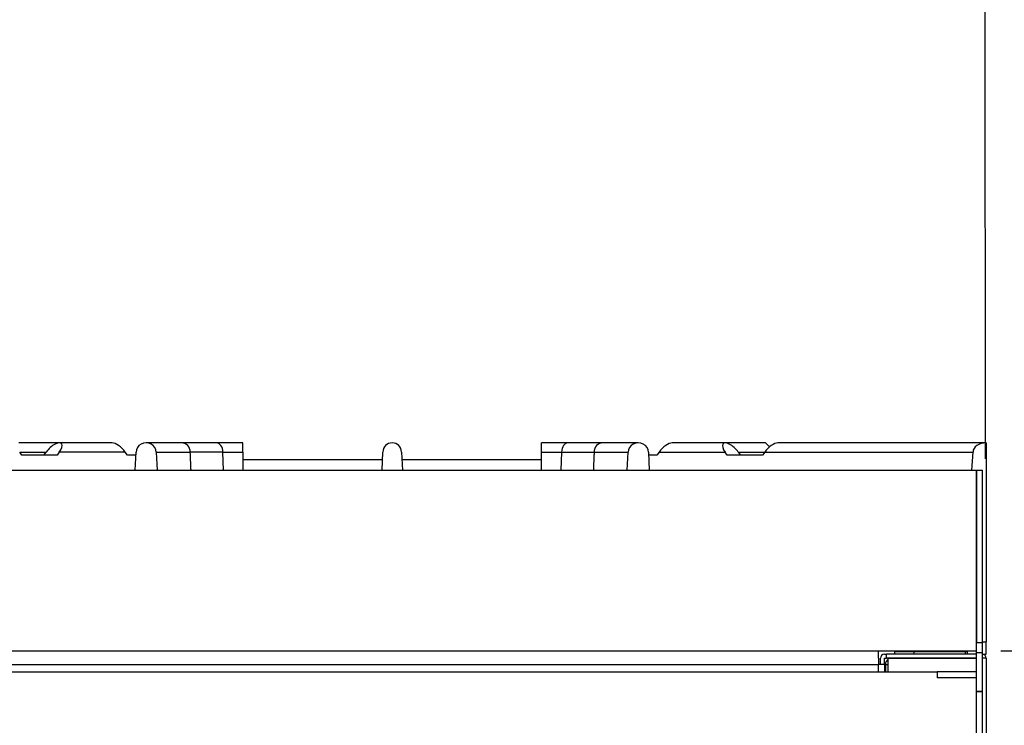
# Model space of a CAD drawing. Units: millimetres. Extents: x 9 to 15613, y 5 to 16305.
# Drawn here: x 11453 to 11704, y 15066 to 15246 of the extents above; entities that cross this region are included whole.
import ezdxf

# ---------------------------------------------------------------- set-up
doc = ezdxf.new("R2010")
doc.units = ezdxf.units.MM
for name, color, linetype in [('70738_RANGETOPGR', 7, 'Continuous'), ('TAHP-TOP_GREAT_S', 7, 'Continuous'), ('TAR-24-7231', 7, 'Continuous'), ('TAR-24-7231A-140', 7, 'Continuous'), ('TAR-24-7237', 7, 'Continuous'), ('TAR-24-7240', 7, 'Continuous'), ('TAR-24-7243', 7, 'Continuous'), ('TAR-24-7244', 7, 'Continuous'), ('TAR-24-7251A', 7, 'Continuous'), ('TAR-24-7252', 7, 'Continuous'), ('TAR-36-7335B', 7, 'Continuous'), ('TAR-36-7342B', 7, 'Continuous')]:
    doc.layers.add(name, color=color, linetype=linetype)
doc.dimstyles.new('ISO-25', dxfattribs={"dimtxt": 2.5, "dimasz": 2.5, "dimexe": 1.25, "dimexo": 0.625, "dimtad": 1, "dimtxsty": 'Standard', "dimcen": 2.5, "dimadec": 0, "dimazin": 0, "dimtfac": 1, "dimtmove": 0, "dimatfit": 3, "dimfxl": 1, "dimarcsym": 0})

# ---------------------------------------------------------------- blocks, each defined once
blk = doc.blocks.new('*D844')
at = {"color": 0, "lineweight": -2, "transparency": 16777216}
for p, q in [((11705.23, 15657.38), (11863.17, 15657.38)), ((11850.67, 15632.38), (11850.67, 15109.71)), ((11703.03, 15084.71), (11863.17, 15084.71))]:
    blk.add_line(p, q, dxfattribs=at)
at = {"color": 0, "transparency": 16777216}
for points in [[(11846.5, 15632.38), (11854.83, 15632.38), (11850.67, 15657.38)], [(11846.5, 15109.71), (11854.83, 15109.71), (11850.67, 15084.71)]]:
    blk.add_solid(points, dxfattribs=at)
at = {"layer": 'Defpoints', "color": 0, "transparency": 16777216}
for p in [(11698.98, 15657.38), (11696.78, 15084.71), (11850.67, 15084.71)]:
    blk.add_point(p, dxfattribs=at)
at = {"color": 0, "transparency": 16777216, "insert": (11831.92, 15371.04), "char_height": 25, "attachment_point": 5, "rotation": 90}
blk.add_mtext('573', dxfattribs=at)
blk = doc.blocks.new('*D845')
at = {"color": 0, "lineweight": -2, "transparency": 16777216}
for p, q in [((11703.03, 15084.71), (11863.17, 15084.71)), ((11850.67, 15059.71), (11850.67, 14397.78)), ((11704.53, 14372.78), (11863.17, 14372.78))]:
    blk.add_line(p, q, dxfattribs=at)
at = {"color": 0, "transparency": 16777216}
for points in [[(11846.5, 15059.71), (11854.83, 15059.71), (11850.67, 15084.71)], [(11846.5, 14397.78), (11854.83, 14397.78), (11850.67, 14372.78)]]:
    blk.add_solid(points, dxfattribs=at)
at = {"layer": 'Defpoints', "color": 0, "transparency": 16777216}
for p in [(11696.78, 15084.71), (11698.28, 14372.78), (11850.67, 14372.78)]:
    blk.add_point(p, dxfattribs=at)
at = {"color": 0, "transparency": 16777216, "insert": (11831.92, 14728.74), "char_height": 25, "attachment_point": 5, "rotation": 90}
blk.add_mtext('712', dxfattribs=at)

msp = doc.modelspace()

# ---------------------------------------------------------------- linework, layer by layer
at = {"color": 0}
msp.add_line((11699.077, 15133.669), (11698.58, 15657.379), dxfattribs=at)
at = {"layer": '70738_RANGETOPGR', "color": 7, "linetype": 'Continuous'}
for p, q in [((11462.712, 15137.752), (11452.421, 15137.752)), ((11476.183, 15137.752), (11462.712, 15137.752)), ((11493.935, 15137.752), (11484.874, 15137.752)), ((11502.77, 15137.752), (11493.935, 15137.752)), ((11509.571, 15137.752), (11502.77, 15137.752)), ((11509.571, 15135.371), (11509.571, 15137.752)), ((11585.771, 15135.371), (11585.771, 15137.752)), ((11592.573, 15137.752), (11585.771, 15137.752)), ((11601.408, 15137.752), (11592.573, 15137.752)), ((11610.469, 15137.752), (11601.408, 15137.752)), ((11632.63, 15137.752), (11619.16, 15137.752)), ((11642.921, 15137.752), (11632.63, 15137.752)), ((11643.967, 15136.707), (11642.921, 15137.752)), ((11699.278, 15137.752), (11646.101, 15137.752)), ((11699.278, 15137.752), (11699.278, 15086.952)), ((11452.61, 15135.371), (11459.345, 15135.371)), ((11453.197, 15134.577), (11452.61, 15135.371)), ((11462.177, 15134.577), (11453.197, 15134.577)), ((11458.758, 15134.577), (11459.345, 15135.371)), ((11462.712, 15135.371), (11462.177, 15134.577)), ((11479.55, 15135.371), (11462.712, 15135.371)), ((11480.138, 15134.577), (11479.55, 15135.371)), ((11482.257, 15134.577), (11480.138, 15134.577)), ((11482.067, 15130.779), (11482.296, 15135.371)), ((11487.451, 15135.371), (11496.142, 15135.371)), ((11487.451, 15135.371), (11487.68, 15130.779)), ((11504.454, 15135.371), (11496.142, 15135.371)), ((11504.603, 15130.779), (11504.454, 15135.371)), ((11504.454, 15135.371), (11509.571, 15135.371)), ((11509.571, 15135.371), (11509.571, 15130.779)), ((11545.079, 15130.779), (11545.29, 15135.371)), ((11550.053, 15135.371), (11550.264, 15130.779)), ((11585.771, 15135.371), (11590.889, 15135.371)), ((11585.771, 15130.779), (11585.771, 15135.371)), ((11590.889, 15135.371), (11590.739, 15130.779)), ((11590.889, 15135.371), (11599.2, 15135.371)), ((11599.2, 15135.371), (11607.891, 15135.371)), ((11607.662, 15130.779), (11607.891, 15135.371)), ((11613.046, 15135.371), (11613.275, 15130.779)), ((11615.205, 15134.577), (11613.086, 15134.577)), ((11615.792, 15135.371), (11615.205, 15134.577)), ((11615.792, 15135.371), (11632.63, 15135.371)), ((11633.166, 15134.577), (11632.63, 15135.371)), ((11642.146, 15134.577), (11633.166, 15134.577)), ((11635.998, 15135.371), (11642.733, 15135.371)), ((11635.998, 15135.371), (11636.585, 15134.577)), ((11642.733, 15135.371), (11642.146, 15134.577)), ((11642.733, 15135.371), (11695.91, 15135.371)), ((11695.611, 15130.779), (11695.91, 15135.371)), ((11698.276, 15086.952), (11699.278, 15086.952)), ((11699.278, 15083.777), (11699.278, 15086.952)), ((11694.515, 15083.777), (11694.515, 15084.708)), ((11698.276, 15083.777), (11699.278, 15083.777))]:
    msp.add_line(p, q, dxfattribs=at)
msp.add_arc((11547.671, 15135.371), 2.381, 0, 180, dxfattribs=at)
for centre, major_axis, ratio, start_param, end_param in [((11461.029, 15135.371), (-2.2, -2.2), 0.4142136, 1.9634954, 5.1050881), ((11477.867, 15135.371), (2.2, -2.2), 0.4142136, 1.1780972, 2.7488936), ((11484.874, 15135.371), (2.577, 0), 0.9238795, 0, 3.1415927), ((11502.77, 15135.371), (0, -2.381), 0.7071062, 1.5707963, 3.1415927), ((11592.573, 15135.371), (0, -2.381), 0.7071062, 3.1415927, 4.712389), ((11610.469, 15135.371), (2.577, 0), 0.9238795, 0, 3.1415927), ((11617.476, 15135.371), (-2.2, -2.2), 0.4142136, 3.5342917, 5.1050881), ((11634.314, 15135.371), (2.2, -2.2), 0.4142136, 1.1780972, 4.3196899), ((11644.417, 15135.371), (-2.2, -2.2), 0.4142136, 3.5342917, 5.1050881), ((11699.278, 15135.371), (3.368, 0), 0.7071068, 1.5708706, 3.1415927)]:
    msp.add_ellipse(centre, major_axis=major_axis, ratio=ratio, start_param=start_param, end_param=end_param, dxfattribs=at)
for points, knots in [([(11496.142, 15135.371), (11496.142, 15135.993), (11495.902, 15136.614), (11495.088, 15137.493), (11494.517, 15137.752), (11493.936, 15137.752), (11493.935, 15137.752), (11493.934, 15137.752)], [0, 0, 0, 0, 0.25, 0.25, 0.5, 0.5, 0.50035109, 0.50035109, 0.50035109, 0.50035109]), ([(11601.407, 15137.752), (11600.833, 15137.752), (11600.261, 15137.499), (11599.436, 15136.611), (11599.2, 15135.993), (11599.2, 15135.371)], [0.50033166, 0.50033166, 0.50033166, 0.50033166, 0.75, 0.75, 1, 1, 1, 1])]:
    msp.add_open_spline(points, degree=3, knots=knots, dxfattribs=at)
for points in [[(11496.339, 15130.779), (11496.241, 15133.075), (11496.142, 15135.371)], [(11599.2, 15135.371), (11599.102, 15133.075), (11599.004, 15130.779)]]:
    msp.add_open_spline(points, degree=2, dxfattribs=at)
at = {"layer": 'TAHP-TOP_GREAT_S', "color": 7, "linetype": 'Continuous'}
msp.add_line((11675.928, 15083.777), (11675.928, 15084.708), dxfattribs=at)
at = {"layer": 'TAR-24-7231', "color": 7, "linetype": 'Continuous'}
for p, q in [((11695.128, 15082.777), (11695.128, 15082.775)), ((11673.528, 15081.179), (11673.528, 15081.177)), ((11673.528, 15081.179), (11674.278, 15081.179)), ((11673.528, 15081.177), (11673.528, 15079.279))]:
    msp.add_line(p, q, dxfattribs=at)
for start, end in [(122.12954, 180), (92.8633, 94.04974)]:
    msp.add_arc((11675.13, 15081.177), 1.602, start, end, dxfattribs=at)
at = {"layer": 'TAR-24-7231A-140', "color": 7, "linetype": 'Continuous'}
for p, q in [((11695.128, 15082.777), (11695.128, 15082.775)), ((11673.528, 15081.179), (11673.528, 15081.177)), ((11673.528, 15081.179), (11674.278, 15081.179)), ((11673.528, 15081.177), (11673.528, 15079.279))]:
    msp.add_line(p, q, dxfattribs=at)
for start, end in [(122.12954, 180), (92.8633, 94.04974)]:
    msp.add_arc((11675.13, 15081.177), 1.602, start, end, dxfattribs=at)
at = {"layer": 'TAR-24-7237', "color": 7, "linetype": 'Continuous'}
for p, q in [((11671.778, 15082.783), (11671.778, 15084.708)), ((11671.778, 15082.783), (11671.778, 15081.181)), ((11116.778, 15081.181), (11671.778, 15081.181)), ((11671.776, 15081.179), (11671.776, 15081.177)), ((11671.776, 15081.179), (11671.778, 15081.179)), ((11671.778, 15081.177), (11671.776, 15081.177)), ((11671.778, 15081.179), (11671.778, 15081.181)), ((11673.378, 15081.177), (11671.778, 15081.177)), ((11671.778, 15079.279), (11671.778, 15081.177)), ((11673.378, 15079.279), (11673.378, 15081.177))]:
    msp.add_line(p, q, dxfattribs=at)
at = {"layer": 'TAR-24-7240', "color": 7, "linetype": 'Continuous'}
for p, q in [((11091.776, 15130.779), (11696.776, 15130.779)), ((11696.776, 15130.779), (11696.776, 15113.279)), ((11696.776, 15113.279), (11696.776, 15088.281)), ((11696.776, 15088.281), (11696.776, 15086.807)), ((11091.776, 15084.708), (11696.776, 15084.708))]:
    msp.add_line(p, q, dxfattribs=at)
at = {"layer": 'TAR-24-7243', "color": 7, "linetype": 'Continuous'}
msp.add_line((11694.515, 15084.379), (11675.928, 15084.379), dxfattribs=at)
at = {"layer": 'TAR-24-7244', "color": 7, "linetype": 'Continuous'}
for p, q in [((11101.776, 15079.279), (11686.776, 15079.279)), ((11686.776, 15079.279), (11686.776, 15077.777)), ((11686.776, 15077.777), (11686.778, 15077.777)), ((11696.776, 15077.779), (11686.778, 15077.779)), ((11686.778, 15077.777), (11686.778, 15077.779)), ((11696.776, 14947.781), (11696.776, 15077.779))]:
    msp.add_line(p, q, dxfattribs=at)
at = {"layer": 'TAR-24-7251A', "color": 7, "linetype": 'Continuous'}
for p, q in [((11545.198, 15133.379), (11509.571, 15133.379)), ((11585.771, 15133.379), (11550.144, 15133.379))]:
    msp.add_line(p, q, dxfattribs=at)
at = {"layer": 'TAR-24-7252', "color": 7, "linetype": 'Continuous'}
for p, q in [((11680.78, 15084.379), (11680.78, 15083.777)), ((11693.98, 15083.777), (11693.98, 15084.379))]:
    msp.add_line(p, q, dxfattribs=at)
at = {"layer": 'TAR-36-7335B', "color": 7, "linetype": 'Continuous'}
for p, q in [((11672.278, 15081.177), (11672.278, 15082.775)), ((11673.278, 15081.177), (11673.278, 15082.775)), ((11673.28, 15083.777), (11673.778, 15083.777)), ((11673.28, 15082.777), (11673.778, 15082.777)), ((11696.776, 15083.777), (11673.778, 15083.777)), ((11673.778, 15082.777), (11673.778, 15083.777)), ((11696.776, 15082.777), (11673.778, 15082.777)), ((11674.278, 15082.775), (11696.776, 15082.775)), ((11674.278, 15079.279), (11674.278, 15082.775)), ((11699.278, 15082.775), (11698.276, 15082.775)), ((11699.278, 15082.775), (11699.278, 14373.779))]:
    msp.add_line(p, q, dxfattribs=at)
for centre, radius, start, end in [((11673.28, 15082.775), 1.002, 90, 180), ((11673.28, 15082.775), 0.002, 90, 180), ((11698.276, 15082.775), 1.002, 0, 90), ((11698.276, 15082.775), 0.002, 0, 90)]:
    msp.add_arc(centre, radius, start, end, dxfattribs=at)
at = {"layer": 'TAR-36-7342B', "color": 7, "linetype": 'Continuous'}
for p, q in [((11696.776, 15113.279), (11696.776, 15130.779)), ((11696.776, 15130.779), (11698.276, 15130.779)), ((11698.276, 15113.279), (11698.276, 15130.779)), ((11696.776, 15086.779), (11696.776, 15113.279)), ((11698.276, 15086.779), (11698.276, 15113.279)), ((11696.776, 15084.279), (11696.776, 15086.779)), ((11696.776, 15086.779), (11698.276, 15086.779)), ((11698.276, 15084.279), (11698.276, 15086.779)), ((11696.776, 15077.779), (11696.776, 15084.279)), ((11696.776, 15084.279), (11698.276, 15084.279)), ((11698.276, 15074.281), (11698.276, 15084.279)), ((11696.774, 15079.279), (11686.776, 15079.279)), ((11696.774, 15079.279), (11696.776, 15079.279)), ((11698.276, 15074.279), (11696.774, 15074.279)), ((11696.776, 15074.281), (11698.276, 15074.281)), ((11698.276, 15074.281), (11698.276, 15074.279)), ((11698.276, 14949.281), (11698.276, 15074.279))]:
    msp.add_line(p, q, dxfattribs=at)

# ---------------------------------------------------------------- dimensions: what is measured, and where the dimension line sits
at = {"color": 132}
for base, p1, p2, picture, middle in [((11850.668, 15084.708), (11698.98, 15657.379), (11696.776, 15084.708), '*D844', (11831.918, 15371.044)), ((11850.668, 14372.777), (11696.776, 15084.708), (11698.278, 14372.777), '*D845', (11831.918, 14728.743))]:
    dim = msp.add_linear_dim(base=base, p1=p1, p2=p2, angle=90, dimstyle='ISO-25', override={"dimscale": 10, "dimdec": 0, "dimtdec": 0}, dxfattribs=at)
    dim.commit()
    dim.dimension.update_dxf_attribs({"geometry": picture, "text_midpoint": middle})

doc.saveas('drawing.dxf')
